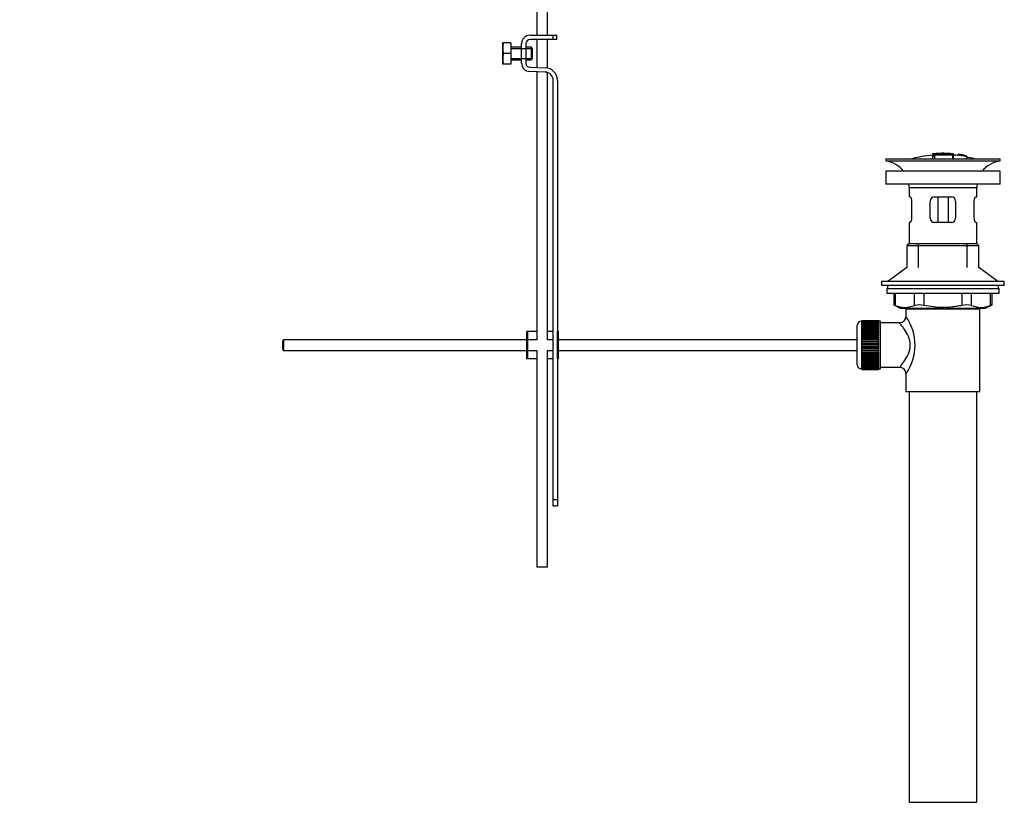
# Paper-space layout 'Layout1' of a CAD drawing. Units: millimetres. Extents: x 0 to 1728, y 0 to 2443.
# Drawn here: x 1221 to 1686, y 1140 to 1514 of the extents above; entities that cross this region are included whole.
import ezdxf
from ezdxf import colors
from ezdxf.entities.mleader import LeaderData, LeaderLine
from ezdxf.math import Vec2, Vec3

# ---------------------------------------------------------------- set-up
doc = ezdxf.new("R2010")
doc.units = ezdxf.units.MM
doc.layers.add('DV4_Défaut', color=7, linetype='Continuous')
doc.layers.add('Défaut', color=7, linetype='Continuous')

# ---------------------------------------------------------------- blocks, each defined once
blk = doc.blocks.new('_DOT')
at = {"color": 0}
blk.add_line((0, 0), (-1, 0), dxfattribs=at)
at = {"color": 0, "const_width": 0.333}
blk.add_lwpolyline([(-0.1665, 0, 1), (0.1665, 0, 1)], format="xyb", close=True, dxfattribs=at)
blk = doc.blocks.new('SE3')
at = {"layer": 'DV4_Défaut', "color": 7, "linetype": 'Continuous'}
for p, q in [((1464.86, 1614.39), (1464.86, 1506.39)), ((1469.86, 1506.39), (1469.86, 1566.89)), ((1448.75, 1502.77), (1448.63, 1502.52)), ((1449.11, 1502.77), (1448.75, 1502.77)), ((1452.63, 1502.77), (1449.11, 1502.77)), ((1452.63, 1502.77), (1452.63, 1497.77)), ((1461.63, 1506.39), (1472.62, 1506.39)), ((1472.62, 1504.39), (1461.63, 1504.39)), ((1464.86, 1504.39), (1464.86, 1491.16)), ((1469.86, 1490.91), (1469.86, 1504.39)), ((1472.62, 1506.39), (1474.36, 1506.39)), ((1472.62, 1504.39), (1472.62, 1506.39)), ((1474.36, 1504.39), (1472.62, 1504.39)), ((1474.36, 1504.39), (1474.36, 1506.39)), ((1448.63, 1502.52), (1448.63, 1493.02)), ((1457.63, 1500.77), (1452.63, 1500.77)), ((1452.63, 1500.15), (1457.63, 1500.15)), ((1457.63, 1493.27), (1457.63, 1502.39)), ((1457.63, 1500.15), (1462.63, 1500.15)), ((1459.63, 1502.39), (1459.63, 1493.27)), ((1462.13, 1500.77), (1459.63, 1500.77)), ((1462.13, 1500.77), (1462.13, 1494.77)), ((1462.63, 1500.27), (1462.13, 1500.77)), ((1462.63, 1500.27), (1462.63, 1495.27)), ((1452.63, 1497.77), (1449.11, 1497.77)), ((1452.63, 1497.77), (1452.63, 1492.77)), ((1452.63, 1495.38), (1457.63, 1495.38)), ((1452.63, 1494.77), (1457.63, 1494.77)), ((1457.63, 1495.38), (1462.63, 1495.38)), ((1459.63, 1494.77), (1462.13, 1494.77)), ((1462.13, 1494.77), (1462.63, 1495.27)), ((1448.63, 1493.02), (1448.75, 1492.77)), ((1449.11, 1492.77), (1448.75, 1492.77)), ((1452.63, 1492.77), (1449.11, 1492.77)), ((1468.75, 1489.03), (1461.5, 1489.27)), ((1461.56, 1491.27), (1468.81, 1491.03)), ((1464.86, 1489.16), (1464.86, 1362.53)), ((1469.86, 1362.53), (1469.86, 1488.84)), ((1472.62, 1287.03), (1472.62, 1485.04)), ((1474.62, 1485.04), (1474.62, 1366.53)), ((1629.72, 1448.03), (1683.72, 1448.03)), ((1629.72, 1448.03), (1629.72, 1447.03)), ((1629.72, 1447.03), (1683.72, 1447.03)), ((1651.72, 1450.37), (1651.72, 1450.29)), ((1651.72, 1450.16), (1651.72, 1449.36)), ((1651.72, 1449.36), (1651.72, 1448.03)), ((1652.22, 1450.39), (1652.22, 1450.26)), ((1652.72, 1449.99), (1652.72, 1450.25)), ((1652.72, 1449.45), (1652.72, 1449.83)), ((1652.72, 1449.45), (1652.72, 1448.03)), ((1656.22, 1450.67), (1656.22, 1450.75)), ((1657.22, 1450.67), (1657.22, 1450.75)), ((1661.22, 1450.39), (1661.22, 1449.94)), ((1661.22, 1449.79), (1661.22, 1448.03)), ((1661.72, 1449.82), (1661.72, 1450.38)), ((1661.72, 1448.03), (1661.72, 1449.82)), ((1663.92, 1450.18), (1663.92, 1450.19)), ((1663.92, 1450.18), (1663.92, 1450.04)), ((1667.79, 1449.42), (1663.92, 1450.18)), ((1666.2, 1449.79), (1666.2, 1449.81)), ((1666.62, 1449.73), (1666.62, 1449.71)), ((1666.62, 1449.71), (1667.79, 1449.45)), ((1667.79, 1449.42), (1667.79, 1449.35)), ((1667.79, 1449.21), (1667.79, 1449.16)), ((1667.79, 1449.16), (1667.79, 1448.03)), ((1683.72, 1447.03), (1683.72, 1448.03)), ((1683.72, 1442.13), (1629.72, 1442.13)), ((1629.72, 1442.13), (1629.72, 1436.13)), ((1683.72, 1436.13), (1683.72, 1442.13)), ((1683.72, 1436.13), (1629.72, 1436.13)), ((1640.72, 1434.53), (1672.72, 1434.53)), ((1640.72, 1434.53), (1640.72, 1430.03)), ((1672.72, 1430.03), (1672.72, 1434.53)), ((1641.23, 1430.03), (1640.72, 1430.03)), ((1652.72, 1430.03), (1660.72, 1430.03)), ((1654.26, 1430.03), (1654.26, 1418.03)), ((1659.18, 1430.03), (1659.18, 1418.03)), ((1672.21, 1430.03), (1672.72, 1430.03)), ((1641.89, 1428.03), (1641.89, 1420.03)), ((1650.72, 1420.03), (1650.72, 1428.03)), ((1662.72, 1428.03), (1662.72, 1420.03)), ((1671.55, 1420.03), (1671.55, 1428.03)), ((1641.23, 1418.03), (1640.72, 1418.03)), ((1640.72, 1418.03), (1640.72, 1408.03)), ((1660.72, 1418.03), (1652.72, 1418.03)), ((1672.21, 1418.03), (1672.72, 1418.03)), ((1672.72, 1408.03), (1672.72, 1418.03)), ((1640.72, 1408.03), (1639.72, 1407.03)), ((1639.72, 1407.03), (1673.72, 1407.03)), ((1639.72, 1407.03), (1639.72, 1396.68)), ((1640.72, 1408.03), (1672.72, 1408.03)), ((1645.22, 1396.68), (1645.22, 1408.03)), ((1668.22, 1396.68), (1668.22, 1408.03)), ((1673.72, 1407.03), (1672.72, 1408.03)), ((1673.72, 1396.68), (1673.72, 1407.03)), ((1639.72, 1396.68), (1630.72, 1390.13)), ((1682.72, 1390.13), (1673.72, 1396.68)), ((1685.72, 1390.13), (1627.72, 1390.13)), ((1627.72, 1390.13), (1627.72, 1388.13)), ((1685.72, 1388.13), (1627.72, 1388.13)), ((1630.22, 1386.73), (1683.22, 1386.73)), ((1630.22, 1386.73), (1630.22, 1384.53)), ((1630.47, 1388.13), (1630.47, 1386.73)), ((1682.97, 1386.73), (1682.97, 1388.13)), ((1683.22, 1384.53), (1683.22, 1386.73)), ((1685.72, 1388.13), (1685.72, 1390.13)), ((1630.22, 1384.53), (1683.22, 1384.53)), ((1633.53, 1384.53), (1633.53, 1379.01)), ((1634.2, 1384.53), (1634.2, 1378.77)), ((1643.3, 1378.77), (1643.3, 1384.53)), ((1647.63, 1384.53), (1647.63, 1378.77)), ((1665.81, 1378.77), (1665.81, 1384.53)), ((1670.14, 1384.53), (1670.14, 1378.77)), ((1679.24, 1378.77), (1679.24, 1384.53)), ((1679.91, 1379.01), (1679.91, 1384.53)), ((1633.53, 1379.03), (1636.53, 1377.53)), ((1636.53, 1377.53), (1676.91, 1377.53)), ((1674.22, 1377.03), (1639.22, 1377.03)), ((1639.22, 1377.03), (1639.22, 1373.53)), ((1639.72, 1377.53), (1639.72, 1377.03)), ((1645.22, 1377.03), (1645.22, 1377.53)), ((1668.22, 1377.03), (1668.22, 1377.53)), ((1673.72, 1377.03), (1673.72, 1377.53)), ((1674.22, 1338.03), (1674.22, 1377.03)), ((1676.91, 1377.53), (1679.91, 1379.03)), ((1616.22, 1350.78), (1616.22, 1369.28)), ((1618.22, 1371.28), (1618.22, 1348.78)), ((1618.42, 1371.28), (1618.22, 1371.28)), ((1626.22, 1371.53), (1618.42, 1371.53)), ((1618.42, 1371.5), (1618.42, 1371.53)), ((1618.42, 1371.46), (1618.42, 1371.5)), ((1618.42, 1371.5), (1626.22, 1371.5)), ((1626.22, 1371.46), (1618.42, 1371.46)), ((1618.42, 1371.39), (1618.42, 1371.46)), ((1618.42, 1371.3), (1618.42, 1371.39)), ((1618.42, 1371.39), (1626.22, 1371.39)), ((1626.22, 1371.3), (1618.42, 1371.3)), ((1618.42, 1371.18), (1618.42, 1371.3)), ((1618.42, 1371.05), (1618.42, 1371.18)), ((1618.42, 1371.18), (1626.22, 1371.18)), ((1626.22, 1371.05), (1618.42, 1371.05)), ((1618.42, 1370.88), (1618.42, 1371.05)), ((1618.42, 1370.71), (1618.42, 1370.88)), ((1618.42, 1370.88), (1626.22, 1370.88)), ((1626.22, 1370.71), (1618.42, 1370.71)), ((1618.42, 1370.49), (1618.42, 1370.71)), ((1618.42, 1370.29), (1618.42, 1370.49)), ((1618.42, 1370.49), (1626.22, 1370.49)), ((1626.22, 1370.29), (1618.42, 1370.29)), ((1618.42, 1370.02), (1618.42, 1370.29)), ((1618.42, 1369.78), (1618.42, 1370.02)), ((1618.42, 1370.02), (1626.22, 1370.02)), ((1626.22, 1369.78), (1618.42, 1369.78)), ((1618.42, 1369.47), (1618.42, 1369.78)), ((1618.42, 1369.2), (1618.42, 1369.47)), ((1618.42, 1369.47), (1626.22, 1369.47)), ((1626.22, 1369.2), (1618.42, 1369.2)), ((1618.42, 1368.84), (1618.42, 1369.2)), ((1618.42, 1368.54), (1618.42, 1368.84)), ((1618.42, 1368.84), (1626.22, 1368.84)), ((1626.22, 1368.54), (1618.42, 1368.54)), ((1618.42, 1368.14), (1618.42, 1368.54)), ((1618.42, 1367.81), (1618.42, 1368.14)), ((1618.42, 1368.14), (1626.22, 1368.14)), ((1626.22, 1367.81), (1618.42, 1367.81)), ((1618.42, 1367.38), (1618.42, 1367.81)), ((1626.22, 1371.5), (1626.22, 1371.53)), ((1626.22, 1371.5), (1626.22, 1371.46)), ((1626.22, 1371.39), (1626.22, 1371.46)), ((1626.22, 1371.39), (1626.22, 1371.3)), ((1626.22, 1371.18), (1626.22, 1371.3)), ((1627.22, 1371.28), (1626.22, 1371.28)), ((1626.22, 1371.18), (1626.22, 1371.05)), ((1626.22, 1370.88), (1626.22, 1371.05)), ((1626.22, 1370.88), (1626.22, 1370.71)), ((1626.22, 1370.49), (1626.22, 1370.71)), ((1626.22, 1370.49), (1626.22, 1370.29)), ((1626.22, 1370.02), (1626.22, 1370.29)), ((1626.22, 1370.02), (1626.22, 1369.78)), ((1626.22, 1369.47), (1626.22, 1369.78)), ((1626.22, 1369.47), (1626.22, 1369.2)), ((1626.22, 1368.84), (1626.22, 1369.2)), ((1626.22, 1368.84), (1626.22, 1368.54)), ((1626.22, 1368.14), (1626.22, 1368.54)), ((1626.22, 1368.14), (1626.22, 1367.81)), ((1626.22, 1367.38), (1626.22, 1367.81)), ((1627.22, 1348.78), (1627.22, 1371.28)), ((1636.3, 1370.53), (1627.22, 1370.53)), ((1460.62, 1366.53), (1460.12, 1366.53)), ((1460.12, 1353.53), (1460.12, 1366.53)), ((1464.86, 1366.53), (1460.62, 1366.53)), ((1460.62, 1353.53), (1460.62, 1366.53)), ((1472.62, 1366.53), (1469.86, 1366.53)), ((1475.12, 1366.53), (1474.62, 1366.53)), ((1474.62, 1353.53), (1474.62, 1366.53)), ((1475.12, 1353.53), (1475.12, 1366.53)), ((1618.42, 1367.05), (1618.42, 1367.38)), ((1618.42, 1367.38), (1626.22, 1367.38)), ((1618.42, 1367.05), (1626.22, 1367.05)), ((1618.42, 1367.02), (1618.42, 1367.05)), ((1626.22, 1367.02), (1618.42, 1367.02)), ((1618.42, 1366.56), (1618.42, 1367.02)), ((1618.42, 1366.23), (1618.42, 1366.56)), ((1618.42, 1366.56), (1626.22, 1366.56)), ((1618.42, 1366.23), (1626.22, 1366.23)), ((1618.42, 1366.17), (1618.42, 1366.23)), ((1626.22, 1366.17), (1618.42, 1366.17)), ((1618.42, 1365.68), (1618.42, 1366.17)), ((1618.42, 1365.36), (1618.42, 1365.68)), ((1618.42, 1365.68), (1626.22, 1365.68)), ((1618.42, 1365.36), (1626.22, 1365.36)), ((1618.42, 1365.28), (1618.42, 1365.36)), ((1626.22, 1365.28), (1618.42, 1365.28)), ((1618.42, 1364.76), (1618.42, 1365.28)), ((1618.42, 1364.45), (1618.42, 1364.76)), ((1618.42, 1364.76), (1626.22, 1364.76)), ((1618.42, 1364.45), (1626.22, 1364.45)), ((1618.42, 1364.34), (1618.42, 1364.45)), ((1626.22, 1364.34), (1618.42, 1364.34)), ((1618.42, 1363.8), (1618.42, 1364.34)), ((1618.42, 1363.51), (1618.42, 1363.8)), ((1618.42, 1363.8), (1626.22, 1363.8)), ((1618.42, 1363.51), (1626.22, 1363.51)), ((1618.42, 1363.36), (1618.42, 1363.51)), ((1626.22, 1363.36), (1618.42, 1363.36)), ((1618.42, 1362.82), (1618.42, 1363.36)), ((1626.22, 1367.38), (1626.22, 1367.05)), ((1626.22, 1367.05), (1626.22, 1367.02)), ((1626.22, 1366.56), (1626.22, 1367.02)), ((1626.22, 1366.56), (1626.22, 1366.23)), ((1626.22, 1366.23), (1626.22, 1366.17)), ((1626.22, 1365.68), (1626.22, 1366.17)), ((1626.22, 1365.68), (1626.22, 1365.36)), ((1626.22, 1365.36), (1626.22, 1365.28)), ((1626.22, 1364.76), (1626.22, 1365.28)), ((1626.22, 1364.76), (1626.22, 1364.45)), ((1626.22, 1364.45), (1626.22, 1364.34)), ((1626.22, 1363.8), (1626.22, 1364.34)), ((1626.22, 1363.8), (1626.22, 1363.51)), ((1626.22, 1363.51), (1626.22, 1363.36)), ((1626.22, 1362.82), (1626.22, 1363.36)), ((1345.22, 1362.53), (1344.62, 1361.93)), ((1344.62, 1361.93), (1344.62, 1358.13)), ((1345.22, 1362.53), (1345.22, 1357.53)), ((1460.12, 1362.53), (1345.22, 1362.53)), ((1464.86, 1362.53), (1460.62, 1362.53)), ((1472.62, 1362.53), (1469.86, 1362.53)), ((1616.22, 1362.53), (1475.12, 1362.53)), ((1618.42, 1362.53), (1618.42, 1362.82)), ((1618.42, 1362.82), (1626.22, 1362.82)), ((1618.42, 1362.53), (1626.22, 1362.53)), ((1618.42, 1362.36), (1618.42, 1362.53)), ((1626.22, 1362.36), (1618.42, 1362.36)), ((1618.42, 1361.8), (1618.42, 1362.36)), ((1618.42, 1361.54), (1618.42, 1361.8)), ((1618.42, 1361.8), (1626.22, 1361.8)), ((1618.42, 1361.54), (1626.22, 1361.54)), ((1618.42, 1361.35), (1618.42, 1361.54)), ((1626.22, 1361.35), (1618.42, 1361.35)), ((1618.42, 1360.78), (1618.42, 1361.35)), ((1618.42, 1360.54), (1618.42, 1360.78)), ((1618.42, 1360.78), (1626.22, 1360.78)), ((1618.42, 1360.54), (1626.22, 1360.54)), ((1618.42, 1360.32), (1618.42, 1360.54)), ((1626.22, 1360.32), (1618.42, 1360.32)), ((1618.42, 1359.75), (1618.42, 1360.32)), ((1618.42, 1359.53), (1618.42, 1359.75)), ((1618.42, 1359.75), (1626.22, 1359.75)), ((1618.42, 1359.53), (1626.22, 1359.53)), ((1618.42, 1359.28), (1618.42, 1359.53)), ((1626.22, 1359.28), (1618.42, 1359.28)), ((1618.42, 1358.72), (1618.42, 1359.28)), ((1618.42, 1358.52), (1618.42, 1358.72)), ((1618.42, 1358.72), (1626.22, 1358.72)), ((1618.42, 1358.52), (1626.22, 1358.52)), ((1618.42, 1358.26), (1618.42, 1358.52)), ((1626.22, 1362.82), (1626.22, 1362.53)), ((1626.22, 1362.53), (1626.22, 1362.36)), ((1626.22, 1361.8), (1626.22, 1362.36)), ((1626.22, 1361.8), (1626.22, 1361.54)), ((1626.22, 1361.54), (1626.22, 1361.35)), ((1626.22, 1360.78), (1626.22, 1361.35)), ((1626.22, 1360.78), (1626.22, 1360.54)), ((1626.22, 1360.54), (1626.22, 1360.32)), ((1626.22, 1359.75), (1626.22, 1360.32)), ((1626.22, 1359.75), (1626.22, 1359.53)), ((1626.22, 1359.53), (1626.22, 1359.28)), ((1626.22, 1358.72), (1626.22, 1359.28)), ((1626.22, 1358.72), (1626.22, 1358.52)), ((1626.22, 1358.52), (1626.22, 1358.26)), ((1344.62, 1358.13), (1345.22, 1357.53)), ((1345.22, 1357.53), (1460.12, 1357.53)), ((1460.62, 1357.53), (1464.86, 1357.53)), ((1464.86, 1357.53), (1464.86, 1255.19)), ((1469.86, 1357.53), (1472.62, 1357.53)), ((1469.86, 1255.19), (1469.86, 1357.53)), ((1475.12, 1357.53), (1616.22, 1357.53)), ((1626.22, 1358.26), (1618.42, 1358.26)), ((1618.42, 1357.7), (1618.42, 1358.26)), ((1618.42, 1357.53), (1618.42, 1357.7)), ((1618.42, 1357.7), (1626.22, 1357.7)), ((1618.42, 1357.53), (1626.22, 1357.53)), ((1618.42, 1357.25), (1618.42, 1357.53)), ((1626.22, 1357.25), (1618.42, 1357.25)), ((1618.42, 1356.7), (1618.42, 1357.25)), ((1618.42, 1356.55), (1618.42, 1356.7)), ((1618.42, 1356.7), (1626.22, 1356.7)), ((1618.42, 1356.55), (1626.22, 1356.55)), ((1618.42, 1356.26), (1618.42, 1356.55)), ((1626.22, 1356.26), (1618.42, 1356.26)), ((1618.42, 1355.73), (1618.42, 1356.26)), ((1618.42, 1355.61), (1618.42, 1355.73)), ((1618.42, 1355.73), (1626.22, 1355.73)), ((1618.42, 1355.61), (1626.22, 1355.61)), ((1618.42, 1355.3), (1618.42, 1355.61)), ((1626.22, 1355.3), (1618.42, 1355.3)), ((1618.42, 1354.79), (1618.42, 1355.3)), ((1618.42, 1354.7), (1618.42, 1354.79)), ((1618.42, 1354.79), (1626.22, 1354.79)), ((1618.42, 1354.7), (1626.22, 1354.7)), ((1618.42, 1354.38), (1618.42, 1354.7)), ((1626.22, 1354.38), (1618.42, 1354.38)), ((1618.42, 1353.89), (1618.42, 1354.38)), ((1618.42, 1353.83), (1618.42, 1353.89)), ((1618.42, 1353.89), (1626.22, 1353.89)), ((1618.42, 1353.83), (1626.22, 1353.83)), ((1618.42, 1353.5), (1618.42, 1353.83)), ((1626.22, 1357.7), (1626.22, 1358.26)), ((1626.22, 1357.7), (1626.22, 1357.53)), ((1626.22, 1357.53), (1626.22, 1357.25)), ((1626.22, 1356.7), (1626.22, 1357.25)), ((1626.22, 1356.7), (1626.22, 1356.55)), ((1626.22, 1356.55), (1626.22, 1356.26)), ((1626.22, 1355.73), (1626.22, 1356.26)), ((1626.22, 1355.73), (1626.22, 1355.61)), ((1626.22, 1355.61), (1626.22, 1355.3)), ((1626.22, 1354.79), (1626.22, 1355.3)), ((1626.22, 1354.79), (1626.22, 1354.7)), ((1626.22, 1354.7), (1626.22, 1354.38)), ((1626.22, 1353.89), (1626.22, 1354.38)), ((1626.22, 1353.89), (1626.22, 1353.83)), ((1626.22, 1353.83), (1626.22, 1353.5)), ((1460.62, 1353.53), (1460.12, 1353.53)), ((1464.86, 1353.53), (1460.62, 1353.53)), ((1472.62, 1353.53), (1469.86, 1353.53)), ((1475.12, 1353.53), (1474.62, 1353.53)), ((1474.62, 1353.53), (1474.62, 1287.03)), ((1626.22, 1353.5), (1618.42, 1353.5)), ((1618.42, 1353.04), (1618.42, 1353.5)), ((1618.42, 1353.02), (1618.42, 1353.04)), ((1618.42, 1353.04), (1626.22, 1353.04)), ((1618.42, 1353.02), (1626.22, 1353.02)), ((1618.42, 1352.68), (1618.42, 1353.02)), ((1626.22, 1352.68), (1618.42, 1352.68)), ((1618.42, 1352.25), (1618.42, 1352.68)), ((1618.42, 1352.25), (1626.22, 1352.25)), ((1618.42, 1351.92), (1618.42, 1352.25)), ((1626.22, 1351.92), (1618.42, 1351.92)), ((1618.42, 1351.53), (1618.42, 1351.92)), ((1618.42, 1351.53), (1626.22, 1351.53)), ((1618.42, 1351.22), (1618.42, 1351.53)), ((1626.22, 1351.22), (1618.42, 1351.22)), ((1618.42, 1350.87), (1618.42, 1351.22)), ((1618.42, 1350.87), (1626.22, 1350.87)), ((1618.42, 1350.59), (1618.42, 1350.87)), ((1626.22, 1350.59), (1618.42, 1350.59)), ((1618.42, 1350.28), (1618.42, 1350.59)), ((1618.42, 1350.28), (1626.22, 1350.28)), ((1618.42, 1350.04), (1618.42, 1350.28)), ((1626.22, 1350.04), (1618.42, 1350.04)), ((1618.42, 1349.77), (1618.42, 1350.04)), ((1618.42, 1349.77), (1626.22, 1349.77)), ((1618.42, 1349.57), (1618.42, 1349.77)), ((1626.22, 1349.57), (1618.42, 1349.57)), ((1618.42, 1349.35), (1618.42, 1349.57)), ((1618.42, 1349.35), (1626.22, 1349.35)), ((1618.42, 1349.19), (1618.42, 1349.35)), ((1626.22, 1349.19), (1618.42, 1349.19)), ((1618.42, 1349.01), (1618.42, 1349.19)), ((1626.22, 1353.04), (1626.22, 1353.5)), ((1626.22, 1353.04), (1626.22, 1353.02)), ((1626.22, 1353.02), (1626.22, 1352.68)), ((1626.22, 1352.25), (1626.22, 1352.68)), ((1626.22, 1352.25), (1626.22, 1351.92)), ((1626.22, 1351.53), (1626.22, 1351.92)), ((1626.22, 1351.53), (1626.22, 1351.22)), ((1626.22, 1350.87), (1626.22, 1351.22)), ((1626.22, 1350.87), (1626.22, 1350.59)), ((1626.22, 1350.28), (1626.22, 1350.59)), ((1626.22, 1350.28), (1626.22, 1350.04)), ((1626.22, 1349.77), (1626.22, 1350.04)), ((1626.22, 1349.77), (1626.22, 1349.57)), ((1626.22, 1349.35), (1626.22, 1349.57)), ((1626.22, 1349.35), (1626.22, 1349.19)), ((1626.22, 1349.01), (1626.22, 1349.19)), ((1627.22, 1349.53), (1636.22, 1349.53)), ((1618.22, 1348.78), (1618.42, 1348.78)), ((1618.42, 1349.01), (1626.22, 1349.01)), ((1618.42, 1348.89), (1618.42, 1349.01)), ((1626.22, 1348.89), (1618.42, 1348.89)), ((1618.42, 1348.76), (1618.42, 1348.89)), ((1618.42, 1348.76), (1626.22, 1348.76)), ((1618.42, 1348.68), (1618.42, 1348.76)), ((1626.22, 1348.68), (1618.42, 1348.68)), ((1618.42, 1348.6), (1618.42, 1348.68)), ((1618.42, 1348.6), (1626.22, 1348.6)), ((1618.42, 1348.56), (1618.42, 1348.6)), ((1626.22, 1348.56), (1618.42, 1348.56)), ((1618.42, 1348.53), (1618.42, 1348.56)), ((1618.42, 1348.53), (1626.22, 1348.53)), ((1626.22, 1349.01), (1626.22, 1348.89)), ((1626.22, 1348.76), (1626.22, 1348.89)), ((1626.22, 1348.78), (1627.22, 1348.78)), ((1626.22, 1348.76), (1626.22, 1348.68)), ((1626.22, 1348.6), (1626.22, 1348.68)), ((1626.22, 1348.6), (1626.22, 1348.56)), ((1626.22, 1348.53), (1626.22, 1348.56)), ((1639.22, 1346.53), (1639.22, 1338.03)), ((1674.22, 1338.03), (1639.22, 1338.03)), ((1640.72, 1338.03), (1640.72, 1144.03)), ((1672.72, 1144.03), (1672.72, 1338.03)), ((1472.62, 1284.15), (1472.62, 1287.03)), ((1472.62, 1287.03), (1474.62, 1287.03)), ((1472.62, 1284.15), (1474.62, 1284.15)), ((1474.62, 1287.03), (1474.62, 1284.15)), ((1469.86, 1255.19), (1464.86, 1255.19)), ((1640.72, 1144.03), (1672.72, 1144.03))]:
    blk.add_line(p, q, dxfattribs=at)
for centre, radius, start, end in [((1457.55, 1500.27), 8.8, 163.49, 196.51), ((1461.63, 1502.39), 4, 90, 180), ((1461.63, 1502.39), 2, 90, 180), ((1457.55, 1495.27), 8.8, 163.49, 196.51), ((1461.63, 1493.27), 4, 180, 268.1417), ((1461.63, 1493.27), 2, 180, 268.1417), ((1468.62, 1485.04), 4, 0, 88.1417), ((1468.62, 1485.04), 6, 0, 88.1417), ((1628.12, 1434.53), 12.6, 37.0898, 82.6956), ((1656.72, 1394.97), 55.06, 95.2101, 105.4901), ((1652.42, 1448.01), 2.26, 82.3752, 108.0584), ((1657.45, 1395.8), 54.96, 90.7547, 91.2841), ((1656, 1395.8), 54.96, 88.7329, 89.2453), ((1656.72, 1394.97), 55.06, 82.484, 84.7899), ((1657.21, 1401.84), 48.8, 79.3825, 81.611), ((1657.33, 1405.55), 45.12, 78.6612, 81.076), ((1656, 1395.8), 54.96, 78.8656, 80.3099), ((1656.72, 1394.97), 55.06, 74.5099, 78.401), ((1685.32, 1434.53), 12.6, 97.3044, 142.9102), ((1628.12, 1434.53), 12.6, 0, 7.294), ((1685.32, 1434.53), 12.6, 172.706, 180), ((1652.72, 1428.03), 2, 90, 180), ((1660.72, 1428.03), 2, 0, 90), ((1652.72, 1420.03), 2, 180, 270), ((1660.72, 1420.03), 2, 270, 0), ((1600.28, 1294.25), 91.07, 68.1338, 68.5872), ((1638.75, 1389.23), 11.41, 246.5211, 293.4789), ((1645.46, 1370.32), 8.72, 75.6237, 104.3763), ((1667.98, 1370.32), 8.72, 75.6226, 104.3774), ((1674.69, 1389.23), 11.41, 246.5211, 293.4789), ((1713.16, 1294.25), 91.07, 111.4128, 111.8662), ((1636.25, 1373.5), 2.95, 271.0223, 0.6155), ((1620.34, 1360.03), 23.21, 324.4389, 35.561), ((1618.22, 1369.28), 2, 90, 180), ((1618.22, 1350.78), 2, 180, 270), ((1636.24, 1346.55), 2.97, 359.5308, 90.3389)]:
    blk.add_arc(centre, radius, start, end, dxfattribs=at)
for points, knots in [([(1652.22, 1450.39), (1652.16, 1450.38), (1652.11, 1450.38), (1652.06, 1450.37), (1652, 1450.37), (1651.95, 1450.37), (1651.91, 1450.37), (1651.86, 1450.36), (1651.83, 1450.36), (1651.8, 1450.36), (1651.77, 1450.36), (1651.75, 1450.36), (1651.73, 1450.37), (1651.72, 1450.37), (1651.72, 1450.37), (1651.72, 1450.38), (1651.73, 1450.38), (1651.75, 1450.39), (1651.77, 1450.39), (1651.79, 1450.4), (1651.83, 1450.4), (1651.87, 1450.41), (1651.91, 1450.41), (1651.95, 1450.42), (1652, 1450.43), (1652.05, 1450.43), (1652.11, 1450.44), (1652.17, 1450.45), (1652.18, 1450.45), (1652.2, 1450.45), (1652.22, 1450.45)], [0, 0, 0, 0, 0.107172, 0.107172, 0.107172, 0.214503, 0.214503, 0.214503, 0.321375, 0.321375, 0.321375, 0.427851, 0.427851, 0.427851, 0.534342, 0.534342, 0.534342, 0.641247, 0.641247, 0.641247, 0.748793, 0.748793, 0.748793, 0.856933, 0.856933, 0.856933, 0.965365, 0.965365, 0.965365, 1, 1, 1, 1]), ([(1651.72, 1449.36), (1651.72, 1449.35), (1651.73, 1449.34), (1651.75, 1449.33), (1651.77, 1449.32), (1651.8, 1449.31), (1651.83, 1449.3), (1651.87, 1449.3), (1651.91, 1449.29), (1651.96, 1449.29), (1652, 1449.29), (1652.06, 1449.29), (1652.11, 1449.29), (1652.16, 1449.29), (1652.22, 1449.3), (1652.27, 1449.3), (1652.33, 1449.31), (1652.38, 1449.32), (1652.43, 1449.33), (1652.48, 1449.34), (1652.53, 1449.35), (1652.57, 1449.36), (1652.61, 1449.37), (1652.64, 1449.38), (1652.67, 1449.4), (1652.69, 1449.41), (1652.71, 1449.42), (1652.72, 1449.44), (1652.72, 1449.44), (1652.72, 1449.44), (1652.72, 1449.45)], [0, 0, 0, 0, 0.108287, 0.108287, 0.108287, 0.216834, 0.216834, 0.216834, 0.323396, 0.323396, 0.323396, 0.427702, 0.427702, 0.427702, 0.531161, 0.531161, 0.531161, 0.635472, 0.635472, 0.635472, 0.741951, 0.741951, 0.741951, 0.85104, 0.85104, 0.85104, 0.962091, 0.962091, 0.962091, 1, 1, 1, 1]), ([(1652.22, 1450.45), (1652.88, 1450.51), (1653.55, 1450.56), (1654.88, 1450.64), (1655.55, 1450.66), (1656.22, 1450.67)], [0, 0, 0, 0, 0.5, 0.5, 1, 1, 1, 1]), ([(1661.22, 1450.39), (1659.73, 1450.53), (1658.23, 1450.6), (1655.22, 1450.6), (1653.72, 1450.53), (1652.22, 1450.39)], [0, 0, 0, 0, 0.5, 0.5, 1, 1, 1, 1]), ([(1661.22, 1449.94), (1659.81, 1450.07), (1658.39, 1450.14), (1655.55, 1450.15), (1654.13, 1450.1), (1652.72, 1449.99)], [0, 0, 0, 0, 0.5, 0.5, 1, 1, 1, 1]), ([(1652.72, 1449.83), (1654.13, 1449.94), (1655.55, 1449.99), (1658.4, 1449.98), (1659.81, 1449.91), (1661.22, 1449.79)], [0, 0, 0, 0, 0.5, 0.5, 1, 1, 1, 1]), ([(1657.22, 1450.67), (1657.89, 1450.66), (1658.55, 1450.64), (1659.89, 1450.56), (1660.55, 1450.51), (1661.22, 1450.45)], [0, 0, 0, 0, 0.5, 0.5, 1, 1, 1, 1]), ([(1661.22, 1450.45), (1661.28, 1450.45), (1661.33, 1450.44), (1661.39, 1450.43), (1661.44, 1450.43), (1661.49, 1450.42), (1661.53, 1450.42), (1661.58, 1450.41), (1661.62, 1450.4), (1661.65, 1450.4), (1661.68, 1450.39), (1661.7, 1450.39), (1661.71, 1450.38), (1661.72, 1450.38), (1661.72, 1450.37), (1661.72, 1450.37), (1661.71, 1450.37), (1661.69, 1450.37), (1661.67, 1450.37), (1661.64, 1450.36), (1661.61, 1450.37), (1661.57, 1450.37), (1661.53, 1450.37), (1661.48, 1450.37), (1661.43, 1450.37), (1661.38, 1450.38), (1661.33, 1450.38), (1661.27, 1450.39), (1661.25, 1450.39), (1661.24, 1450.39), (1661.22, 1450.39)], [0, 0, 0, 0, 0.108073, 0.108073, 0.108073, 0.216254, 0.216254, 0.216254, 0.324666, 0.324666, 0.324666, 0.432968, 0.432968, 0.432968, 0.540774, 0.540774, 0.540774, 0.64792, 0.64792, 0.64792, 0.75453, 0.75453, 0.75453, 0.860958, 0.860958, 0.860958, 0.967629, 0.967629, 0.967629, 1, 1, 1, 1]), ([(1661.22, 1449.79), (1661.28, 1449.78), (1661.33, 1449.78), (1661.38, 1449.77), (1661.44, 1449.77), (1661.49, 1449.77), (1661.53, 1449.77), (1661.57, 1449.78), (1661.61, 1449.78), (1661.64, 1449.78), (1661.67, 1449.79), (1661.69, 1449.79), (1661.71, 1449.8), (1661.72, 1449.81), (1661.72, 1449.82), (1661.72, 1449.83), (1661.71, 1449.84), (1661.7, 1449.85), (1661.67, 1449.86), (1661.65, 1449.87), (1661.62, 1449.88), (1661.58, 1449.89), (1661.54, 1449.9), (1661.49, 1449.91), (1661.44, 1449.92), (1661.39, 1449.93), (1661.33, 1449.93), (1661.28, 1449.94), (1661.26, 1449.94), (1661.24, 1449.94), (1661.22, 1449.94)], [0, 0, 0, 0, 0.105081, 0.105081, 0.105081, 0.210323, 0.210323, 0.210323, 0.315132, 0.315132, 0.315132, 0.420406, 0.420406, 0.420406, 0.527062, 0.527062, 0.527062, 0.635446, 0.635446, 0.635446, 0.745175, 0.745175, 0.745175, 0.855256, 0.855256, 0.855256, 0.9645, 0.9645, 0.9645, 1, 1, 1, 1]), ([(1663.92, 1449.86), (1663.92, 1449.92), (1663.91, 1449.98), (1663.94, 1450.05), (1663.97, 1450.06), (1664.28, 1450.05), (1664.54, 1450.02), (1665.09, 1449.93), (1665.38, 1449.88), (1665.87, 1449.78), (1666.06, 1449.73), (1666.21, 1449.66), (1666.22, 1449.64), (1666.22, 1449.59), (1666.22, 1449.56), (1666.22, 1449.54)], [0, 0, 0, 0, 0.25, 0.25, 0.375, 0.375, 0.5, 0.5, 0.625, 0.625, 0.75, 0.75, 0.875, 0.875, 1, 1, 1, 1]), ([(1667.79, 1449.16), (1667.15, 1449.3), (1666.51, 1449.43), (1665.22, 1449.66), (1664.57, 1449.77), (1663.92, 1449.86)], [0, 0, 0, 0, 0.5, 0.5, 1, 1, 1, 1]), ([(1665.76, 1449.62), (1665.76, 1449.66), (1665.77, 1449.69), (1665.76, 1449.72), (1665.76, 1449.73), (1665.74, 1449.74), (1665.71, 1449.76), (1665.68, 1449.77), (1665.66, 1449.78), (1665.62, 1449.79), (1665.58, 1449.8), (1665.52, 1449.81), (1665.46, 1449.83), (1665.41, 1449.84), (1665.35, 1449.85), (1665.29, 1449.86), (1665.2, 1449.88), (1665.11, 1449.9), (1665.01, 1449.91), (1664.93, 1449.92), (1664.85, 1449.94), (1664.78, 1449.95), (1664.7, 1449.96), (1664.63, 1449.97), (1664.57, 1449.97), (1664.52, 1449.98), (1664.47, 1449.98), (1664.44, 1449.98), (1664.42, 1449.98), (1664.4, 1449.98), (1664.39, 1449.97), (1664.36, 1449.96), (1664.38, 1449.93), (1664.38, 1449.9), (1664.38, 1449.89), (1664.38, 1449.87), (1664.38, 1449.85)], [0, 0, 0, 0, 0.231109, 0.231109, 0.231109, 0.315599, 0.315599, 0.315599, 0.361452, 0.361452, 0.361452, 0.407997, 0.407997, 0.407997, 0.449279, 0.449279, 0.449279, 0.510802, 0.510802, 0.510802, 0.56375, 0.56375, 0.56375, 0.617294, 0.617294, 0.617294, 0.663481, 0.663481, 0.663481, 0.70395, 0.70395, 0.70395, 0.882069, 0.882069, 0.882069, 1, 1, 1, 1]), ([(1664.38, 1449.85), (1664.61, 1449.81), (1664.84, 1449.78), (1665.3, 1449.7), (1665.53, 1449.66), (1665.76, 1449.62)], [0, 0, 0, 0, 0.5, 0.5, 1, 1, 1, 1]), ([(1666.22, 1449.54), (1666.48, 1449.49), (1666.74, 1449.43), (1667.27, 1449.33), (1667.53, 1449.27), (1667.79, 1449.21)], [0, 0, 0, 0, 0.5, 0.5, 1, 1, 1, 1]), ([(1641.23, 1430.03), (1641.26, 1430.03), (1641.3, 1430.02), (1641.37, 1429.97), (1641.41, 1429.93), (1641.48, 1429.83), (1641.52, 1429.77), (1641.59, 1429.63), (1641.63, 1429.55), (1641.69, 1429.37), (1641.72, 1429.27), (1641.78, 1429.05), (1641.8, 1428.93), (1641.86, 1428.57), (1641.89, 1428.3), (1641.89, 1428.03)], [0, 0, 0, 0, 0.125, 0.125, 0.25, 0.25, 0.375, 0.375, 0.5, 0.5, 0.625, 0.625, 0.75, 0.75, 1, 1, 1, 1]), ([(1671.55, 1428.03), (1671.55, 1428.17), (1671.56, 1428.3), (1671.58, 1428.56), (1671.6, 1428.69), (1671.66, 1429.06), (1671.71, 1429.28), (1671.85, 1429.64), (1671.92, 1429.78), (1672.03, 1429.93), (1672.07, 1429.97), (1672.14, 1430.02), (1672.18, 1430.03), (1672.21, 1430.03)], [0, 0, 0, 0, 0.125, 0.125, 0.25, 0.25, 0.5, 0.5, 0.75, 0.75, 0.875, 0.875, 1, 1, 1, 1]), ([(1641.89, 1420.03), (1641.89, 1419.9), (1641.88, 1419.76), (1641.86, 1419.5), (1641.84, 1419.37), (1641.78, 1419.01), (1641.73, 1418.79), (1641.59, 1418.42), (1641.52, 1418.28), (1641.41, 1418.13), (1641.37, 1418.09), (1641.3, 1418.04), (1641.26, 1418.03), (1641.23, 1418.03)], [0, 0, 0, 0, 0.125, 0.125, 0.25, 0.25, 0.5, 0.5, 0.75, 0.75, 0.875, 0.875, 1, 1, 1, 1]), ([(1672.21, 1418.03), (1672.18, 1418.03), (1672.14, 1418.04), (1672.07, 1418.09), (1672.03, 1418.13), (1671.96, 1418.23), (1671.92, 1418.29), (1671.85, 1418.43), (1671.81, 1418.51), (1671.75, 1418.69), (1671.72, 1418.79), (1671.66, 1419.01), (1671.64, 1419.13), (1671.58, 1419.49), (1671.55, 1419.76), (1671.55, 1420.03)], [0, 0, 0, 0, 0.125, 0.125, 0.25, 0.25, 0.375, 0.375, 0.5, 0.5, 0.625, 0.625, 0.75, 0.75, 1, 1, 1, 1]), ([(1665.81, 1378.77), (1665.06, 1378.61), (1664.3, 1378.48), (1662.79, 1378.24), (1662.03, 1378.14), (1659.76, 1377.9), (1658.24, 1377.81), (1655.21, 1377.81), (1653.69, 1377.9), (1650.65, 1378.22), (1649.13, 1378.46), (1647.63, 1378.77)], [0, 0, 0, 0, 0.125, 0.125, 0.25, 0.25, 0.5, 0.5, 0.75, 0.75, 1, 1, 1, 1]), ([(1636.22, 1349.53), (1636.22, 1349.53), (1636.49, 1349.84), (1637.37, 1350.93), (1637.97, 1351.71), (1639.22, 1353.55), (1639.88, 1354.64), (1640.91, 1357.11), (1641.29, 1358.55), (1641.3, 1361.46), (1640.94, 1362.88), (1639.9, 1365.38), (1639.25, 1366.46), (1637.99, 1368.33), (1637.39, 1369.1), (1636.5, 1370.21), (1636.23, 1370.53), (1636.22, 1370.53), (1636.22, 1370.53), (1636.22, 1370.53)], [0, 0, 0, 0, 0.12482, 0.12482, 0.24964, 0.24964, 0.37446, 0.37446, 0.49928, 0.49928, 0.6241, 0.6241, 0.74892, 0.74892, 0.87374, 0.87374, 0.99856, 0.99856, 1, 1, 1, 1])]:
    blk.add_open_spline(points, degree=3, knots=knots, dxfattribs=at)

psp = doc.layouts.get("Layout1")

# ---------------------------------------------------------------- block references
at = {"layer": 'Défaut'}
psp.add_blockref('SE3', (0, 0), dxfattribs=at)

# ---------------------------------------------------------------- leaders
at = {"layer": 'Défaut', "color": 7, "linetype": 'Continuous'}
ml = psp.add_multileader_mtext('Standard', dxfattribs=at)
ml.set_content('{\\pxsm0.9;\\fSolid Edge ISO|b1||i0||c0|p34;\\W1.;09/08/2016\\P}', color=256)
ml.set_leader_properties()
ml.set_arrow_properties(name='DOT')
ml.build(insert=Vec2(0, 0))
ml.multileader.update_dxf_attribs({"leader_type": 0, "dogleg_length": 0, "arrow_head_size": 12})
ctx = ml.context
ctx.base_point, ctx.char_height, ctx.arrow_head_size, ctx.landing_gap_size = Vec3(1410.51, 2436.12), 12, 12, 4.2
notes = []
notes.append((ctx, [(0, (0, 0, 0), (0, 0), (1, 0), 1, [])]))
ctx.mtext.insert = Vec3(1414.71, 2442.24)
for ctx, leaders in notes:
    for number, flags, end, landing, length, lines in leaders:
        leader = LeaderData()
        leader.index, (leader.has_last_leader_line, leader.has_dogleg_vector, leader.attachment_direction) = number, flags
        leader.last_leader_point, leader.dogleg_vector, leader.dogleg_length = Vec3(end), Vec3(landing), length
        for number, points, colour, breaks in lines:
            line = LeaderLine()
            line.index, line.vertices, line.color, line.breaks = number, Vec3.list(points), colors.encode_raw_color(colour), breaks
            leader.lines.append(line)
        ctx.leaders.append(leader)

doc.saveas('drawing.dxf')
